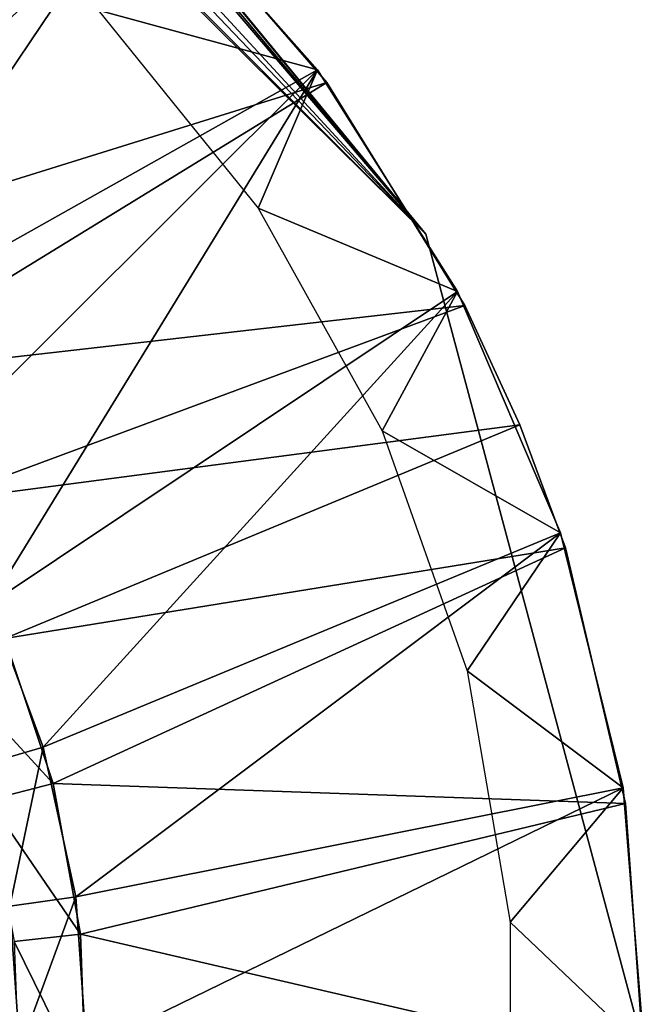
# Model space of a CAD drawing. Extents: x 0 to 64, y 0 to 674.
# Drawn here: x 57 to 64, y 20 to 31 of the extents above; entities that cross this region are included whole.
import ezdxf

# ---------------------------------------------------------------- set-up
doc = ezdxf.new("R2010")
doc.units = 0
doc.header["$MEASUREMENT"] = 0

msp = doc.modelspace()

# ---------------------------------------------------------------- linework, layer by layer
for points in [[(54.5, 35.454514, 3.199995), (54.470139, 35.402954, 33.300282), (61.454483, 28.500021, 3.199995)], [(55.233627, 35.008549, 1344.378052), (54.5, 35.454514, 1375.200073), (61.454483, 28.500021, 1375.200073)], [(61.454483, 28.500021, 3.199995), (54.470139, 35.402954, 33.300282), (55.801838, 34.630775, 34.909546)], [(55.233627, 35.008549, 1344.378052), (61.454483, 28.500021, 1375.200073), (56.970558, 33.754887, 1340.799316)], [(55.943981, 34.531593, 1376.699951), (52.124969, 29.27059, 1376.699951), (58.293701, 32.57489, 1376.699951)], [(58.161758, 32.702862, 1.699984), (53.185753, 28.446854, 1.699984), (55.793224, 34.636677, 1.699984)], [(56.970558, 33.754887, 692.799377), (55.801838, 34.630775, 844.909546), (61.454483, 28.500021, 689.200012)], [(61.454483, 28.500021, 689.200012), (55.801838, 34.630775, 844.909546), (57.181702, 33.581017, 848.397156)], [(55.801838, 34.630775, 682.909546), (57.181702, 33.581017, 686.397156), (61.454483, 28.500021, 689.200012)], [(56.970558, 33.754887, 530.799377), (55.801838, 34.630775, 682.909546), (61.454483, 28.500021, 689.200012)], [(61.454483, 28.500021, 3.199995), (55.801838, 34.630775, 34.909546), (57.181702, 33.581017, 38.397133)], [(61.454483, 28.500021, 689.200012), (57.492905, 33.3153, 689.621094), (56.970558, 33.754887, 692.799377)], [(56.970558, 33.754887, 1340.799316), (61.454483, 28.500021, 1375.200073), (57.492905, 33.3153, 1337.621094)], [(56.970558, 33.754887, 530.799377), (61.454483, 28.500021, 689.200012), (57.492905, 33.3153, 527.621094)], [(61.454483, 28.500021, 689.200012), (57.181702, 33.581017, 848.397156), (57.492905, 33.3153, 851.621094)], [(57.181702, 33.581017, 38.397133), (57.492905, 33.3153, 41.62109), (61.454483, 28.500021, 3.199995)], [(57.492905, 33.3153, 203.621094), (61.454483, 28.500021, 3.199995), (57.181702, 33.581017, 200.397141)], [(57.181702, 33.581017, 200.397141), (61.454483, 28.500021, 3.199995), (57.492905, 33.3153, 41.62109)], [(61.454483, 28.500021, 689.200012), (57.181702, 33.581017, 686.397156), (57.452263, 33.349991, 689.200012)], [(61.454483, 28.500021, 689.200012), (57.452263, 33.349991, 689.200012), (57.492905, 33.3153, 689.621094)], [(57.492905, 33.3153, 1337.621094), (61.454483, 28.500021, 1375.200073), (57.492905, 33.3153, 1175.621094)], [(57.492905, 33.3153, 1175.621094), (61.454483, 28.500021, 1375.200073), (57.492905, 33.3153, 1013.621094)], [(57.492905, 33.3153, 527.621094), (61.454483, 28.500021, 689.200012), (57.492905, 33.3153, 365.621094)], [(61.454483, 28.500021, 689.200012), (61.454483, 28.500021, 3.199995), (57.492905, 33.3153, 203.621094)], [(61.454483, 28.500021, 689.200012), (57.492905, 33.3153, 203.621094), (57.492905, 33.3153, 365.621094)], [(57.492905, 33.3153, 851.621094), (57.492905, 33.3153, 1013.621094), (61.454483, 28.500021, 1375.200073)], [(57.492905, 33.3153, 851.621094), (61.454483, 28.500021, 1375.200073), (61.454483, 28.500021, 689.200012)], [(58.161758, 32.702862, 1.699984), (54.446869, 27.185738, 1.699984), (53.185753, 28.446854, 1.699984)], [(60.189411, 30.414104, 1.699984), (54.446869, 27.185738, 1.699984), (58.161758, 32.702862, 1.699984)], [(57.634228, 31.108915, 3.199995), (60.189411, 30.414104, 3.199995), (58.161758, 32.702862, 3.199995)], [(60.189411, 30.414104, 3.199995), (60.189411, 30.414104, 1.699984), (58.161758, 32.702862, 1.699984)], [(60.189411, 30.414104, 3.199995), (58.161758, 32.702862, 1.699984), (58.161758, 32.702862, 3.199995)], [(58.293701, 32.57489, 1376.699951), (52.124969, 29.27059, 1376.699951), (53.514099, 28.152048, 1376.699951)], [(58.293701, 32.57489, 1376.699951), (53.514099, 28.152048, 1376.699951), (60.299114, 30.266644, 1376.699951)], [(58.293701, 32.57489, 1375.200073), (58.293701, 32.57489, 1376.699951), (60.299114, 30.266644, 1376.699951)], [(58.293701, 32.57489, 1375.200073), (60.299114, 30.266644, 1376.699951), (60.299114, 30.266644, 1375.200073)], [(59.498913, 28.799593, 3.199995), (60.189411, 30.414104, 3.199995), (57.634228, 31.108915, 3.199995)], [(60.189411, 30.414104, 1.699984), (55.515671, 25.758028, 1.699984), (54.446869, 27.185738, 1.699984)], [(56.370399, 24.192692, 1.699984), (55.515671, 25.758028, 1.699984), (60.189411, 30.414104, 1.699984)], [(61.823658, 27.829765, 1.699984), (56.370399, 24.192692, 1.699984), (60.189411, 30.414104, 1.699984)], [(59.498913, 28.799593, 3.199995), (61.823658, 27.829765, 3.199995), (60.189411, 30.414104, 3.199995)], [(61.823658, 27.829765, 3.199995), (61.823658, 27.829765, 1.699984), (60.189411, 30.414104, 1.699984)], [(61.823658, 27.829765, 3.199995), (60.189411, 30.414104, 1.699984), (60.189411, 30.414104, 3.199995)], [(60.299114, 30.266644, 1376.699951), (53.514099, 28.152048, 1376.699951), (54.729908, 26.847244, 1376.699951)], [(60.299114, 30.266644, 1376.699951), (54.729908, 26.847244, 1376.699951), (61.908291, 27.666569, 1376.699951)], [(60.299114, 30.266644, 1375.200073), (60.299114, 30.266644, 1376.699951), (61.908291, 27.666569, 1376.699951)], [(60.299114, 30.266644, 1375.200073), (61.908291, 27.666569, 1376.699951), (61.908291, 27.666569, 1375.200073)], [(60.946495, 26.208282, 3.199995), (61.823658, 27.829765, 3.199995), (59.498913, 28.799593, 3.199995)], [(63.999996, 18.999994, 689.200012), (63.999996, 18.999994, 3.199995), (61.454483, 28.500021, 3.199995)], [(63.999996, 18.999994, 689.200012), (61.454483, 28.500021, 3.199995), (61.454483, 28.500021, 689.200012)], [(61.454483, 28.500021, 689.200012), (61.454483, 28.500021, 1375.200073), (63.999996, 18.999994, 1375.200073)], [(61.454483, 28.500021, 689.200012), (63.999996, 18.999994, 1375.200073), (63.999996, 18.999994, 689.200012)], [(61.823658, 27.829765, 1.699984), (56.993664, 22.521675, 1.699984), (56.370399, 24.192692, 1.699984)], [(63.02219, 25.016726, 1.699984), (56.993664, 22.521675, 1.699984), (61.823658, 27.829765, 1.699984)], [(60.946495, 26.208282, 3.199995), (63.02219, 25.016726, 3.199995), (61.823658, 27.829765, 3.199995)], [(63.02219, 25.016726, 3.199995), (63.02219, 25.016726, 1.699984), (61.823658, 27.829765, 1.699984)], [(63.02219, 25.016726, 3.199995), (61.823658, 27.829765, 1.699984), (61.823658, 27.829765, 3.199995)], [(61.908291, 27.666569, 1376.699951), (54.729908, 26.847244, 1376.699951), (55.74765, 25.382637, 1376.699951)], [(61.908291, 27.666569, 1376.699951), (55.74765, 25.382637, 1376.699951), (62.550827, 26.27796, 1376.699951)], [(62.550827, 26.27796, 1376.699951), (62.550827, 26.27796, 1375.200073), (61.908291, 27.666569, 1376.699951)], [(61.908291, 27.666569, 1375.200073), (61.908291, 27.666569, 1376.699951), (62.550827, 26.27796, 1375.200073)], [(62.550827, 26.27796, 1376.699951), (55.74765, 25.382637, 1376.699951), (56.5466, 23.788094, 1376.699951)], [(62.550827, 26.27796, 1376.699951), (56.5466, 23.788094, 1376.699951), (63.079552, 24.842083, 1376.699951)], [(63.079552, 24.842083, 1375.200073), (62.550827, 26.27796, 1375.200073), (62.550827, 26.27796, 1376.699951)], [(62.550827, 26.27796, 1376.699951), (63.079552, 24.842083, 1376.699951), (63.079552, 24.842083, 1375.200073)], [(61.935322, 23.409605, 3.199995), (63.02219, 25.016726, 3.199995), (60.946495, 26.208282, 3.199995)], [(63.02219, 25.016726, 1.699984), (57.372765, 20.778954, 1.699984), (56.993664, 22.521675, 1.699984)], [(63.753948, 22.047817, 1.699984), (57.372765, 20.778954, 1.699984), (63.02219, 25.016726, 1.699984)], [(61.935322, 23.409605, 3.199995), (63.753948, 22.047817, 3.199995), (63.02219, 25.016726, 3.199995)], [(63.753948, 22.047817, 3.199995), (63.753948, 22.047817, 1.699984), (63.02219, 25.016726, 1.699984)], [(63.753948, 22.047817, 3.199995), (63.02219, 25.016726, 1.699984), (63.02219, 25.016726, 3.199995)], [(63.079552, 24.842083, 1376.699951), (56.5466, 23.788094, 1376.699951), (57.110489, 22.096157, 1376.699951)], [(63.079552, 24.842083, 1376.699951), (57.110489, 22.096157, 1376.699951), (63.782558, 21.866262, 1376.699951)], [(63.079552, 24.842083, 1375.200073), (63.079552, 24.842083, 1376.699951), (63.782558, 21.866262, 1376.699951)], [(63.079552, 24.842083, 1375.200073), (63.782558, 21.866262, 1376.699951), (63.782558, 21.866262, 1375.200073)], [(56.993664, 22.521675, 1.699984), (56.248657, 22.302925, 1.802206), (56.370399, 24.192692, 1.699984)], [(56.5466, 23.788094, 1376.699951), (55.829361, 23.490726, 1376.597778), (57.110489, 22.096157, 1376.699951)], [(57.110489, 22.096157, 1376.699951), (55.829361, 23.490726, 1376.597778), (56.358227, 21.903812, 1376.597778)], [(62.436954, 20.484089, 3.199995), (63.753948, 22.047817, 3.199995), (61.935322, 23.409605, 3.199995)], [(56.993664, 22.521675, 1.699984), (56.604214, 20.668447, 1.802206), (56.248657, 22.302925, 1.802206)], [(57.372765, 20.778954, 1.699984), (56.604214, 20.668447, 1.802206), (56.993664, 22.521675, 1.699984)], [(57.110489, 22.096157, 1376.699951), (56.358227, 21.903812, 1376.597778), (57.427845, 20.341099, 1376.699951)], [(63.782558, 21.866262, 1376.699951), (57.110489, 22.096157, 1376.699951), (57.427845, 20.341099, 1376.699951)], [(63.753948, 22.047817, 1.699984), (57.499996, 18.999994, 1.699984), (57.372765, 20.778954, 1.699984)], [(63.999996, 18.999994, 1.699984), (57.499996, 18.999994, 1.699984), (63.753948, 22.047817, 1.699984)], [(62.436954, 20.484089, 3.199995), (63.999996, 18.999994, 3.199995), (63.753948, 22.047817, 3.199995)], [(63.999996, 18.999994, 3.199995), (63.999996, 18.999994, 1.699984), (63.753948, 22.047817, 1.699984)], [(63.999996, 18.999994, 3.199995), (63.753948, 22.047817, 1.699984), (63.753948, 22.047817, 3.199995)], [(57.427845, 20.341099, 1376.699951), (56.358227, 21.903812, 1376.597778), (56.655869, 20.257832, 1376.597778)], [(63.782558, 21.866262, 1376.699951), (57.427845, 20.341099, 1376.699951), (63.999107, 18.816233, 1376.699951)], [(63.782558, 21.866262, 1375.200073), (63.782558, 21.866262, 1376.699951), (63.999107, 18.816233, 1376.699951)], [(63.782558, 21.866262, 1375.200073), (63.999107, 18.816233, 1376.699951), (63.999107, 18.816233, 1375.200073)], [(57.372765, 20.778954, 1.699984), (56.723541, 18.999994, 1.802206), (56.604214, 20.668447, 1.802206)], [(57.499996, 18.999994, 1.699984), (56.723541, 18.999994, 1.802206), (57.372765, 20.778954, 1.699984)], [(56.723541, 18.999994, 1.802206), (55.999992, 18.999994, 2.101958), (56.604214, 20.668447, 1.802206)], [(62.436954, 17.515898, 3.199995), (63.999996, 18.999994, 3.199995), (62.436954, 20.484089, 3.199995)], [(57.427845, 20.341099, 1376.699951), (56.655869, 20.257832, 1376.597778), (57.49221, 18.5588, 1376.699951)], [(63.999107, 18.816233, 1376.699951), (57.427845, 20.341099, 1376.699951), (57.49221, 18.5588, 1376.699951)], [(57.49221, 18.5588, 1376.699951), (56.655869, 20.257832, 1376.597778), (56.716232, 18.586218, 1376.597778)]]:
    msp.add_3dface(points)

doc.saveas('drawing.dxf')
